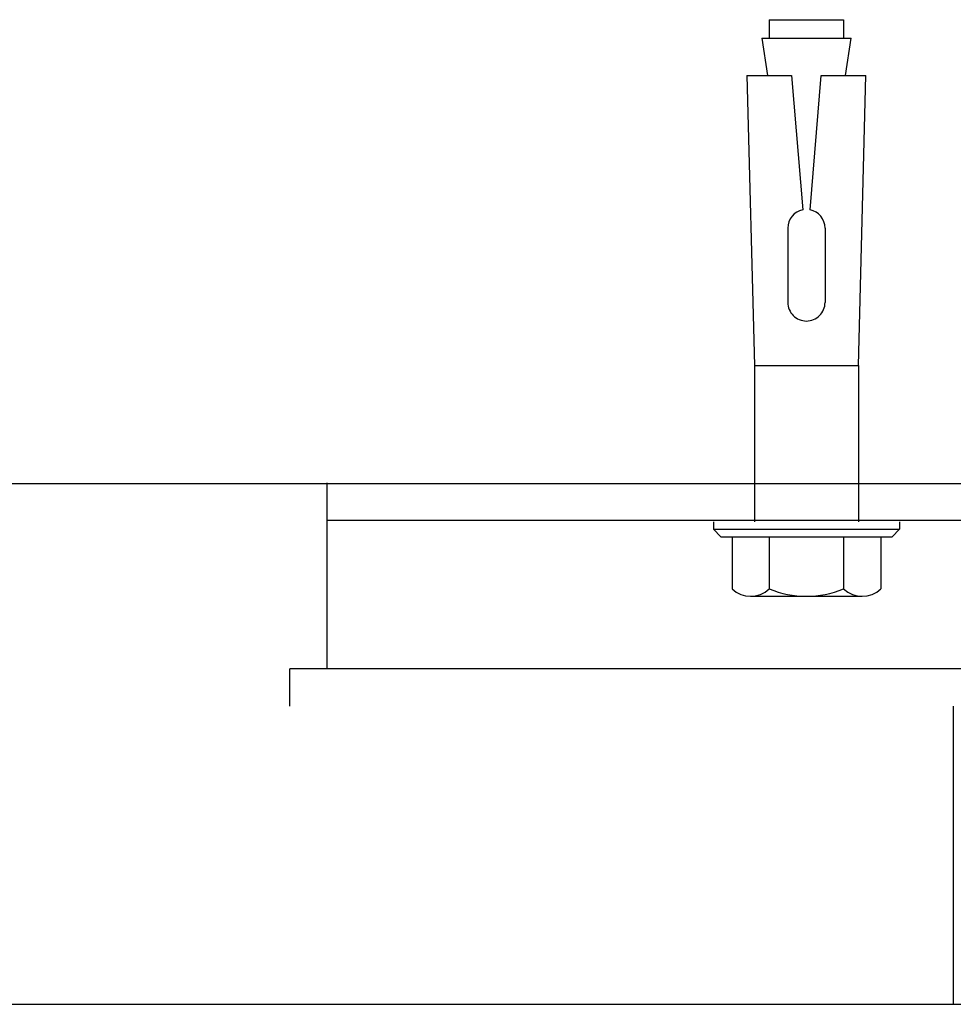
# Model space of a CAD drawing. Extents: x 177 to 297, y 297 to 603.
# Drawn here: x 258 to 258, y 587 to 587 of the extents above; entities that cross this region are included whole.
import ezdxf

# ---------------------------------------------------------------- set-up
doc = ezdxf.new("R2010")
doc.units = 0
doc.header["$MEASUREMENT"] = 0
for name, color, linetype in [('04-ESTR-01', 1, 'CONTINUOUS'), ('04-ESTRUCTURA-04', 4, 'CONTINUOUS'), ('07-PAVIMENTS-02', 7, 'CONTINUOUS'), ('FUSTERIA', 1, 'CONTINUOUS')]:
    doc.layers.add(name, color=color, linetype=linetype)

msp = doc.modelspace()

# ---------------------------------------------------------------- linework, layer by layer
at = {"layer": '04-ESTR-01', "ltscale": 0.1}
msp.add_line((257.9119860059968, 586.7196238334623, -0.01393692407162108), (257.9119860059968, 586.6795651039002, -0.01393692407162108), dxfattribs=at)
at = {"layer": '04-ESTRUCTURA-04'}
msp.add_line((254.1905735935259, 586.7496411774775, -0.0006774202486045174), (258.0051369738165, 586.7495829380424, -0.002694732523801591), dxfattribs=at)
at = {"layer": '07-PAVIMENTS-02'}
msp.add_line((243.3549881325156, 586.6795652766175, -0.008294568805444354), (257.9209862413521, 586.6795676793079, -0.01241738064926778), dxfattribs=at)
at = {"layer": 'FUSTERIA'}
for p, q in [((257.8872483101734, 586.8119093443019, -0.01241738064928576), (257.8972483101734, 586.8119093443019, -0.01241738064928576)), ((257.8872483101734, 586.8119093443019, -0.01241738064928576), (257.8872483101734, 586.8094093443019, -0.01241738064928576)), ((257.8972483101734, 586.8119093443019, -0.01241738064928576), (257.8972483101734, 586.8094093443019, -0.01241738064928576)), ((257.8862483101734, 586.8094093443019, -0.01241738064928576), (257.8869983101734, 586.8044093443018, -0.01241738064928576)), ((257.8862483101734, 586.8094093443019, -0.01241738064928576), (257.8982483101734, 586.8094093443019, -0.01241738064928576)), ((257.8974983101734, 586.8044093443018, -0.01241738064928576), (257.8982483101734, 586.8094093443019, -0.01241738064928576)), ((257.8842483101734, 586.8044093443018, -0.01241738064928576), (257.8852483101734, 586.7654093443018, -0.01241738064928576)), ((257.8842483101734, 586.8044093443018, -0.01241738064928576), (257.8902468461734, 586.8044093443018, -0.01241738064928576)), ((257.8902468461734, 586.8044093443018, -0.01241738064928576), (257.8917507521734, 586.7863592953018, -0.01241738064928576)), ((257.8927458691734, 586.7863592953018, -0.01241738064928576), (257.8942502641734, 586.8044093443018, -0.01241738064928576)), ((257.8942502641734, 586.8044093443018, -0.01241738064928576), (257.9002487991734, 586.8044093443018, -0.01241738064928576)), ((257.8992483101734, 586.7654093443018, -0.01241738064928576), (257.9002487991734, 586.8044093443018, -0.01241738064928576)), ((257.8897483101734, 586.7839093443018, -0.01241738064928576), (257.8897483101734, 586.7739093443018, -0.01241738064928576)), ((257.8947483101734, 586.7839093443018, -0.01241738064928576), (257.8947483101734, 586.7739093443018, -0.01241738064928576)), ((257.8852483101734, 586.7654093443018, -0.01241738064928576), (257.8852483101734, 586.7444093443019, -0.01241738064928576)), ((257.8852483101734, 586.7654093443018, -0.01241738064928576), (257.8992483101734, 586.7654093443018, -0.01241738064928576)), ((257.8992483101734, 586.7654093443018, -0.01241738064928576), (257.8992483101734, 586.7444093443019, -0.01241738064928576)), ((257.8278474321734, 586.7246387143018, -0.01241738064928576), (257.8278474321734, 586.7496387143019, -0.01241738064928576)), ((257.8278474321734, 586.7446387143018, -0.01241738064928576), (257.9688474321734, 586.7446387143018, -0.01241738064928576)), ((257.8797483101734, 586.7444093443019, -0.01241738064928576), (257.8797483101734, 586.7434093443019, -0.01241738064928576)), ((257.9047483101734, 586.7444093443019, -0.01241738064928576), (257.9047483101734, 586.7434093443019, -0.01241738064928576)), ((257.8797483101734, 586.7434093443019, -0.01241738064928576), (257.9047483101734, 586.7434093443019, -0.01241738064928576)), ((257.8797483101734, 586.7434093443019, -0.01241738064928576), (257.8807483101734, 586.7424093443019, -0.01241738064928576)), ((257.9037483101734, 586.7424093443019, -0.01241738064928576), (257.9047483101734, 586.7434093443019, -0.01241738064928576)), ((257.8807483101734, 586.7424093443019, -0.01241738064928576), (257.9037483101734, 586.7424093443019, -0.01241738064928576)), ((257.8822483101734, 586.7424093443019, -0.01241738064928576), (257.8822483101734, 586.7354093443018, -0.01241738064928576)), ((257.8872483101734, 586.7424093443019, -0.01241738064928576), (257.8872483101734, 586.7354093443018, -0.01241738064928576)), ((257.8972483101734, 586.7424093443019, -0.01241738064928576), (257.8972483101734, 586.7354093443018, -0.01241738064928576)), ((257.9022483101734, 586.7424093443019, -0.01241738064928576), (257.9022483101734, 586.7354093443018, -0.01241738064928576)), ((257.8847483101734, 586.7344093443019, -0.01241738064928576), (257.8997483101734, 586.7344093443019, -0.01241738064928576)), ((257.9794375437399, 586.7246387143018, -0.01241738064928576), (257.8228474321734, 586.7246387143018, -0.01241738064928576)), ((257.8228474321734, 586.7196387143019, -0.01241738064928576), (257.8228474321734, 586.7246387143018, -0.01241738064928576))]:
    msp.add_line(p, q, dxfattribs=at)
for centre, radius, start, end in [((257.8922483101734, 586.7839093443018, -0.01241738064928576), 0.0025, 101.4799250000007, 179.9999910000004), ((257.8922483101734, 586.7839093443018, -0.01241738064928576), 0.0025, 0, 78.52007299999941), ((257.8922483101734, 586.7739093443018, -0.01241738064928576), 0.0025, 179.9999910000004, 269.999996999999), ((257.8922483101734, 586.7739093443018, -0.01241738064928576), 0.0025, 269.999996999999, 0), ((257.8847483101734, 586.7380343443019, -0.01241738064928576), 0.003625, 226.3971830000019, 313.6028189999992), ((257.8922483101734, 586.7474093443019, -0.01241738064928576), 0.013, 247.3801319999992, 292.619863), ((257.8997483101734, 586.7380343443019, -0.01241738064928576), 0.003625, 226.3971830000019, 313.6028189999992)]:
    msp.add_arc(centre, radius, start, end, dxfattribs=at)

doc.saveas('drawing.dxf')
